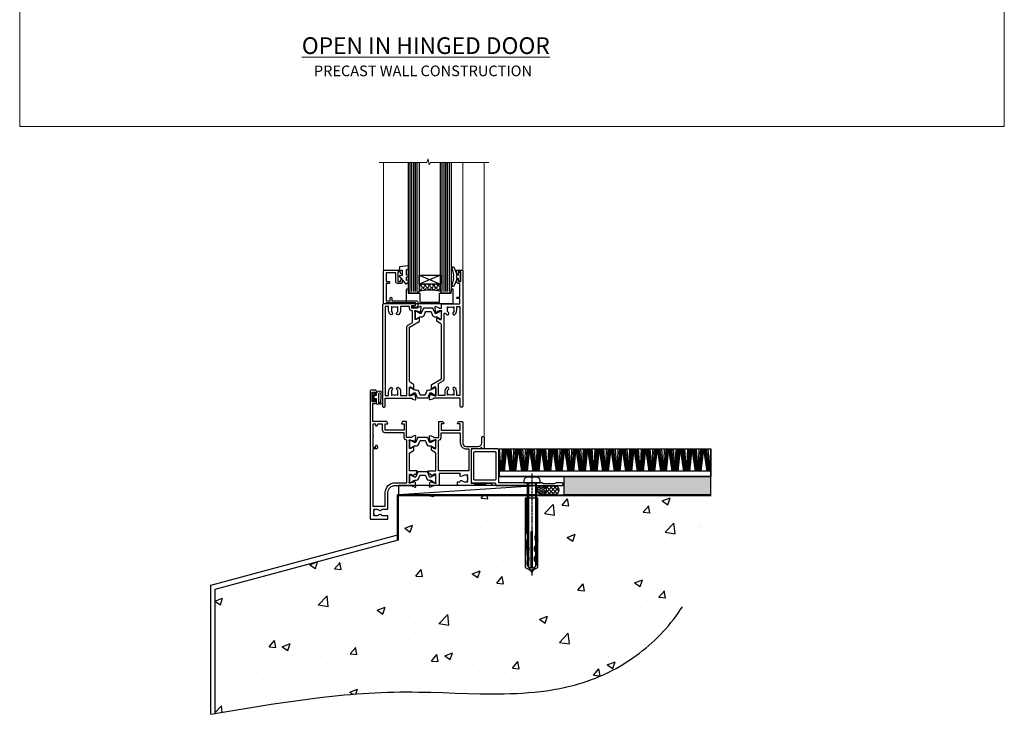
# Model space of a CAD drawing. Units: millimetres. Extents: x 0 to 13153, y -945 to 730.
# Drawn here: x 8400 to 8953, y -330 to 60 of the extents above; entities that cross this region are included whole.
import ezdxf

# ---------------------------------------------------------------- set-up
doc = ezdxf.new("R2010")
doc.units = ezdxf.units.MM
for name, pattern in [('CENTER', [2, 1.25, -0.25, 0.25, -0.25]), ('CENTERLINE', [2, 1.25, -0.25, 0.25, -0.25]), ('Dashed', [564.444447, 282.222223, -282.222223])]:
    doc.linetypes.add(name, pattern=pattern)
doc.layers.add('Aluminium Systems Ltd Joinery Detail', color=7, linetype='Continuous')
doc.layers.add('No Print', color=7, linetype='Continuous', plot=False)
doc.styles.add('ASL TXT 50', font='romans.shx', dxfattribs={"height": 100})

# ---------------------------------------------------------------- blocks, each defined once
blk = doc.blocks.new('Precast Wall Cladding Title')
at = {"layer": 'Aluminium Systems Ltd Joinery Detail', "lineweight": 5, "insert": (-259.17, 6.46), "char_height": 9.375, "width": 553.0825, "attachment_point": 1, "style": 'ASL TXT 50'}
blk.add_mtext('{\\fArial|b0|i0|c0|p34;\\H0.64x;\\W9.0138;          \\W1;PRECAST WALL CONSTRUCTION}', dxfattribs=at)
blk = doc.blocks.new('Page Layout')
at = {"layer": 'Aluminium Systems Ltd Joinery Detail', "color": 8, "lineweight": 5}
blk.add_lwpolyline([(0, 730.13), (0, 0), (553.08, 0), (553.08, 730.13)], close=True, dxfattribs=at)
blk = doc.blocks.new('Title TL40 Masonry Open In Door')
at = {"layer": 'Aluminium Systems Ltd Joinery Detail', "lineweight": 5, "insert": (0, 50.03), "char_height": 9.375, "width": 553.0825, "attachment_point": 1, "style": 'ASL TXT 50'}
blk.add_mtext('{\\fArial|b0|i0|c0|p34;\\W9.2186;\\L      \\W1;OPEN IN HINGED DOOR}', dxfattribs=at)
blk = doc.blocks.new('45mm Strapping Floor')
at = {"layer": 'Aluminium Systems Ltd Joinery Detail'}
h = blk.add_hatch(dxfattribs=at)
h.set_pattern_fill('AR-CONC', color=256, scale=0.25)
h.set_pattern_definition([(50, (-7461.36, 214.594), (45.54617, -3.98477), [4.7625, -52.3875]), (355, (-7461.36, 214.594), (-8.81086, 47.7642), [3.81, -41.91015]), (100.45144, (-7457.564, 214.26), (36.7353, 43.77944), [4.0475, -44.52256]), (46.1842, (-7461.36, 227.294), (67.76976, -10.5106), [7.14375, -78.58125]), (96.6356, (-7455.71, 226.42), (59.35103, 61.85653), [6.07126, -66.7839]), (351.1842, (-7461.36, 227.294), (59.35103, 61.8565), [5.715, -62.86493]), (21, (-7455.01, 224.12), (37.9036, -25.5663), [4.7625, -52.3875]), (326, (-7455.01, 224.12), (15.4505, 46.047), [3.81, -41.91]), (71.45144, (-7451.85, 221.99), (53.3541, 20.4807), [4.0475, -44.52248]), (37.5, (-7461.36, 214.594), (0.77215, 21.13876), [0, -41.402, 0, -42.545, 0, -42.06875]), (7.5, (-7461.36, 214.594), (16.704916, 25.045144), [0, -24.257, 0, -40.4495, 0, -16.03375]), (327.5, (-7475.52, 214.594), (33.89765, -1.432186), [0, -15.875, 0, -49.53, 0, -65.7225]), (317.5, (-7481.87, 214.594), (37.0323, 6.35662), [0, -20.6375, 0, -32.893, 0, -46.6725])])
edge = h.paths.add_edge_path()
edge.add_spline(control_points=[(-151.8, -112.64), (-116.37, -106.55), (-45.44, -94.6), (54.58, -109.78), (120.85, -51.87), (125.21, -9.2), (127.14, 9.76)], knot_values=[2.267613, 2.267613, 2.267613, 2.267613, 110.457271, 218.713228, 288.576299, 344.497426, 344.497426, 344.497426, 344.497426], degree=3, periodic=0)
edge.add_line((127.14, 9.76), (-48.8, 9.76))
edge.add_line((-48.8, 9.76), (-48.8, -15.24))
edge.add_line((-48.8, -15.24), (-151.8, -42.83))
edge.add_line((-151.8, -42.83), (-151.8, -112.64))
at = {"layer": 'Aluminium Systems Ltd Joinery Detail', "linetype": 'Dashed'}
for p, q in [((-154.03, -40.41, -1), (-49.68, -12.45, -1)), ((-154.03, -113.03, -1), (-154.03, -40.41, -1))]:
    blk.add_line(p, q, dxfattribs=at)
at = {"layer": 'Aluminium Systems Ltd Joinery Detail', "linetype": 'Dashed', "lineweight": 5, "ltscale": 0.01, "const_width": 0.25, "elevation": -0.75}
blk.add_lwpolyline([(127.12, 9.9), (-48.93, 9.9), (-48.93, -15.14), (-151.94, -42.73), (-151.94, -73.36)], dxfattribs=at)
at = {"layer": 'Aluminium Systems Ltd Joinery Detail', "linetype": 'Dashed', "elevation": -1}
for points in [[(72.2, 9.76), (-48.8, 9.76), (-48.8, -15.24), (-151.8, -42.83), (-151.8, -113.03)], [(127.14, 9.76), (127.14, 9.76), (-48.8, 9.76)]]:
    blk.add_lwpolyline(points, dxfattribs=at)
at = {"layer": 'Aluminium Systems Ltd Joinery Detail', "linetype": 'CENTER', "lineweight": 5, "ltscale": 3, "const_width": 0.5, "elevation": 1}
blk.add_lwpolyline([(127.12, 10.3), (-49.31, 10.3), (-49.31, -14.83)], dxfattribs=at)
at = {"layer": 'Aluminium Systems Ltd Joinery Detail', "linetype": 'Dashed'}
blk.add_spline([(-154.03, -113.03, -1), (-44.29, -100.45, -1), (63.64, -92.04, -1), (115.16, -44.86, -1), (127.14, 9.76, -1)], degree=3, dxfattribs=at)
blk = doc.blocks.new('Tech 953241')
at = {"color": 2}
blk.add_lwpolyline([(8.99, 3.85), (9.75, 1.95, 0.305731), (10.87, 1.2), (11.74, 1.2, -0.131652), (12.34, 1.04), (14.05, 0.05, 0.131652), (14.25, 0), (14.4, 0, 0.414214), (14.8, 0.4), (14.8, 3.8, 0.414214), (14.4, 4.2), (14.25, 4.2, 0.131652), (14.05, 4.15), (12.34, 3.16, -0.131652), (11.74, 3), (11.56, 3, -0.305731), (11.28, 3.19), (10.29, 5.65, 0.305731), (9.92, 5.9), (9.92, 5.9), (4.88, 5.9, 0.305731), (4.51, 5.65), (3.52, 3.19, -0.305731), (3.24, 3), (3.06, 3, -0.131652), (2.46, 3.16), (0.75, 4.15, 0.131652), (0.55, 4.2), (0.4, 4.2, 0.414214), (0, 3.8), (0, 0.4, 0.414214), (0.4, 0), (0.55, 0, 0.131652), (0.75, 0.05), (2.46, 1.04, -0.131652), (3.06, 1.2), (3.93, 1.2, 0.305731), (5.05, 1.95), (5.81, 3.85, -0.305731), (6.18, 4.1), (8.62, 4.1, -0.305731)], format="xyb", close=True, dxfattribs=at)
blk = doc.blocks.new('14CCB')
blk.add_blockref('Tech 953241', (0, 0))
blk = doc.blocks.new('V202-22379')
at = {"ltscale": 0.2, "flags": 128}
for points in [[(9.5, 0, 0.414214), (10, 0.5), (10, 1.5, 0.414214), (9.5, 2), (6.5, 2, 0.640824), (5.14, 2.52, -0.19526), (3.85, 2), (2, 2), (2, 2.3), (2.43, 2.66, -0.36397), (2.43, 5.04), (2, 5.4), (2, 5.7), (3.85, 5.7, -0.19526), (5.14, 5.18, 0.640824), (6.5, 5.7), (9.5, 5.7, 0.414214), (10, 6.2), (10, 15, -0.414214), (14, 19), (23.3, 19, -0.359641), (23.59, 18.76, 0.263851), (23.79, 18.53), (25.2, 18.02, 0.548619), (25.6, 18.33), (25.39, 20.69, 0.176327), (25.31, 20.88), (24.94, 21.24, 0.198912), (24.8, 21.3, 0.065543), (24.75, 21.29, 0.267949), (24.61, 21.15), (24.56, 20.98, -0.267949), (24.42, 20.84), (22.44, 20.31, -0.065543), (22.36, 20.3), (22.2, 20.3, -0.688501), (22, 20.82, 0.213422), (22.1, 21.05), (22.1, 25, -0.414214), (22.4, 25.3), (22.62, 25.3, -0.137852), (22.78, 25.26), (24.3, 24.33, 0.500738), (24.59, 24.45), (24.78, 25.15, -0.339454), (24.97, 25.3), (25.61, 25.3, 0.315299), (25.79, 25.43), (26.38, 27.03, 0.520567), (26.19, 27.3), (22.1, 27.3), (22.1, 36.94, -0.261434), (22.34, 37.37), (24.41, 38.63, 0.261434), (24.6, 38.97), (24.6, 40.5, 0.585498), (24.3, 40.67), (22.78, 39.74, -0.137852), (22.62, 39.7), (22.4, 39.7, -0.414214), (22.1, 40), (22.1, 43.95, 0.213422), (22, 44.18, -0.688501), (22.2, 44.7), (22.36, 44.7, -0.065543), (22.44, 44.69), (24.42, 44.16, -0.267949), (24.56, 44.02), (24.61, 43.85, 0.267949), (24.75, 43.71, 0.065543), (24.8, 43.7, 0.198912), (24.94, 43.76), (25.31, 44.12, 0.176327), (25.39, 44.31), (25.6, 46.67, 0.548619), (25.2, 46.98), (23.79, 46.47, 0.263852), (23.59, 46.24, -0.359642), (23.3, 46), (20.5, 46), (20.5, 54.5, 0.414214), (20, 55), (18.38, 55, 0.267949), (18.2, 54.9), (17.63, 53.9, 0.57735), (17.8, 53.6), (19.1, 53.6), (19.1, 50), (8.4, 50), (8.4, 53.6), (9.7, 53.6, 0.57735), (9.87, 53.9), (9.3, 54.9, 0.267949), (9.12, 55), (1.5, 55), (1.5, 65), (2.5, 65, 0.414214), (3.5, 66), (3.5, 66.8, 1), (2.6, 66.8), (2.6, 66), (1.1, 66), (1.1, 71.5), (2.6, 71.5), (2.6, 70.7, 1), (3.5, 70.7), (3.5, 72, 0.414214), (3, 72.5), (0.5, 72.5, 0.414214), (0, 72), (0, 0.5, 0.414214), (0.5, 0)], [(3.11, 41.17, -1), (3.99, 41.33), (4.13, 40.56, -0.466308), (3.24, 39.5), (1.5, 39.5), (1.5, 7.3), (8.5, 7.3), (8.5, 15, -0.414214), (14, 20.5), (20.6, 20.5), (20.6, 44.5), (20.5, 44.5, -0.414214), (19.1, 45.9), (19.1, 48.6), (8.4, 48.6, -0.414214), (7, 50), (7, 53.5), (4.14, 53.5), (3.99, 52.67, -1), (3.11, 52.83), (3.23, 53.5), (1.5, 53.5), (1.5, 47.4, -0.5), (1.5, 46.6), (1.5, 40.5), (3.23, 40.5)]]:
    blk.add_lwpolyline(points, format="xyb", close=True, dxfattribs=at)
blk = doc.blocks.new('V203-22380')
at = {"ltscale": 0.2, "flags": 128}
for points in [[(0.01, 9.03, -0.520567), (0.2, 9.3), (4.29, 9.3), (4.29, 18.94, 0.261434), (4.05, 19.37), (1.98, 20.63, -0.261434), (1.79, 20.97), (1.79, 22.5, -0.585498), (2.09, 22.67), (3.61, 21.74, 0.137852), (3.77, 21.7), (3.99, 21.7, 0.414214), (4.29, 22), (4.29, 25.95, -0.213422), (4.39, 26.18, 0.688501), (4.19, 26.7), (4.03, 26.7, 0.065543), (3.95, 26.69), (1.97, 26.16, 0.267949), (1.83, 26.02), (1.78, 25.85, -0.57735), (1.45, 25.76), (1.08, 26.12, -0.176327), (1, 26.31), (0.79, 28.67, -0.548619), (1.19, 28.98), (2.6, 28.47, -0.263852), (2.79, 28.24, 0.359642), (3.09, 28), (5.89, 28), (5.89, 36.5, -0.414214), (6.39, 37), (8.01, 37, -0.267949), (8.18, 36.9), (8.76, 35.9, -0.57735), (8.59, 35.6), (7.29, 35.6), (7.29, 32), (17.99, 32), (17.99, 35.6), (16.69, 35.6, -0.57735), (16.52, 35.9), (17.09, 36.9, -0.267949), (17.27, 37), (18.89, 37, -0.414214), (19.39, 36.5), (19.39, 24.9, 0.414214), (21.39, 22.9), (28.09, 22.9, 0.414214), (30.09, 24.9), (30.09, 28, -0.414214), (30.59, 28.5), (30.89, 28.5, -0.414214), (31.39, 28), (31.39, 22.1, -0.414214), (30.89, 21.6), (30.59, 21.6, -0.414214), (30.09, 22.1), (30.09, 22.25, -0.158527), (28.09, 21.6), (24.19, 21.6), (24.19, 2.2), (35.09, 2.2, -1), (35.09, 1), (32.69, 1), (32.29, 1.4), (26.09, 1.4), (25.69, 1), (16.59, 1, -0.414214), (16.39, 1.2), (16.39, 2.8, -0.414214), (16.59, 3), (17.79, 3, -0.640824), (19.15, 3.52, 0.19526), (20.44, 3), (22.29, 3), (22.29, 3.3), (21.86, 3.66, 0.36397), (21.86, 6.04), (22.29, 6.4), (22.29, 6.7), (20.44, 6.7, 0.19526), (19.15, 6.18, -0.97569), (18.01, 7.3, 0.655541), (17.79, 7.8), (6.09, 7.8), (6.09, 1.5, -0.414214), (5.59, 1), (3.09, 1, 0.359641), (2.79, 0.76, -0.263851), (2.6, 0.53), (1.19, 0.02, -0.548619), (0.79, 0.33), (1, 2.69, -0.176327), (1.08, 2.88), (1.45, 3.24, -0.57735), (1.78, 3.15), (1.83, 2.98, 0.267949), (1.97, 2.84), (3.95, 2.31, 0.065543), (4.03, 2.3), (4.19, 2.3, 0.688501), (4.39, 2.82, -0.213422), (4.29, 3.05), (4.29, 7, 0.414214), (3.99, 7.3), (3.77, 7.3, 0.137852), (3.61, 7.26), (2.09, 6.33, -0.500738), (1.8, 6.45), (1.61, 7.15, 0.339454), (1.41, 7.3), (0.78, 7.3, -0.315299), (0.59, 7.43)], [(22.89, 9.3), (5.79, 9.3), (5.79, 26.5), (5.89, 26.5, 0.414214), (7.29, 27.9), (7.29, 30.6), (17.99, 30.6), (17.99, 25, 0.414214), (21.39, 21.6), (22.89, 21.6)]]:
    blk.add_lwpolyline(points, format="xyb", close=True, dxfattribs=at)
blk = doc.blocks.new('V202-14CCB-V203')
for name, p in [('V202-22379', (0, 0)), ('V203-22380', (32.61, 18)), ('14CCB', (22.1, 40.1)), ('14CCB', (22.1, 20.7))]:
    blk.add_blockref(name, p)
blk = doc.blocks.new('V212-22389')
at = {"flags": 128}
for points in [[(0.9, 0, 0.414214), (1.4, 0.5), (1.4, 5), (16.3, 5, -0.359641), (16.59, 4.76, 0.263851), (16.79, 4.53), (18.2, 4.02, 0.087489), (18.3, 4, 0.414214), (18.6, 4.3, 0.02182), (18.6, 4.33), (18.39, 6.69, 0.176327), (18.31, 6.88), (17.94, 7.24, 0.198912), (17.8, 7.3, 0.065543), (17.75, 7.29, 0.267949), (17.61, 7.15), (17.56, 6.98, -0.267949), (17.42, 6.84), (15.44, 6.31, -0.065543), (15.36, 6.3), (15.2, 6.3, -0.688501), (15, 6.82, 0.213422), (15.1, 7.05), (15.1, 11, -0.414214), (15.4, 11.3), (15.62, 11.3, -0.137852), (15.78, 11.26), (17.3, 10.33, 0.585498), (17.6, 10.5), (17.6, 12.33, 0.261434), (17.41, 12.67), (15.58, 13.79, -0.261434), (15.1, 14.64), (15.1, 44.83), (20.51, 48.13, 0.261434), (20.7, 48.47), (20.7, 50, 0.585498), (20.4, 50.17), (18.88, 49.24, -0.137852), (18.72, 49.2), (18.5, 49.2, -0.414214), (18.2, 49.5), (18.2, 53.45, 0.213422), (18.1, 53.68, -0.688501), (18.3, 54.2), (18.46, 54.2, -0.065543), (18.54, 54.19), (20.52, 53.66, -0.267949), (20.66, 53.52), (20.71, 53.35, 0.267949), (20.85, 53.21, 0.065543), (20.9, 53.2, 0.198912), (21.04, 53.26), (21.41, 53.62, 0.176327), (21.49, 53.81), (21.7, 56.17, 0.02182), (21.7, 56.2, 0.414214), (21.4, 56.5, 0.087489), (21.3, 56.48), (19.89, 55.97, 0.263851), (19.69, 55.74, -0.359641), (19.4, 55.5), (16.5, 55.5), (16.5, 57), (18, 57, 1.000028), (18, 58), (0.5, 58, 0.414214), (0, 57.5), (0, 0.5, 0.414214), (0.5, 0)], [(16.7, 54.1), (16.5, 54.1, -0.414214), (15.1, 55.5), (15.1, 56.5), (10.1, 56.5), (10.1, 54.45, -0.197279), (9.13, 52.1, -1), (8.07, 53.15, 0.197279), (8.6, 54.45), (8.6, 56.3), (8.3, 56.3), (7.94, 55.87, 0.36397), (5.56, 55.87), (5.2, 56.3), (4.9, 56.3), (4.9, 54.45, 0.197279), (5.43, 53.15, -1), (4.37, 52.1, -0.197279), (3.4, 54.45), (3.4, 56.5), (1.5, 56.5), (1.5, 6.5), (3.4, 6.5), (3.4, 8.55, -0.197279), (4.37, 10.9, -1), (5.43, 9.85, 0.197279), (4.9, 8.55), (4.9, 6.7), (5.2, 6.7), (5.56, 7.13, 0.36397), (7.94, 7.13), (8.3, 6.7), (8.6, 6.7), (8.6, 8.55, 0.197279), (8.07, 9.85, -1), (9.13, 10.9, -0.197279), (10.1, 8.55), (10.1, 6.5), (13.6, 6.5), (13.6, 45.11, -0.261434), (14.08, 45.96), (16.7, 47.56)]]:
    blk.add_lwpolyline(points, format="xyb", close=True, dxfattribs=at)
blk = doc.blocks.new('V213-22390')
at = {"flags": 128}
for points in [[(4.1, 48.47), (4.1, 50, -0.585498), (4.4, 50.17), (5.92, 49.24, 0.137852), (6.08, 49.2), (6.3, 49.2, 0.414214), (6.6, 49.5), (6.6, 53.45, -0.213422), (6.7, 53.68, 0.688501), (6.5, 54.2), (6.34, 54.2, 0.065543), (6.26, 54.19), (4.28, 53.66, 0.267949), (4.14, 53.52), (4.09, 53.35, -0.267949), (3.95, 53.21, -0.065543), (3.9, 53.2, -0.198912), (3.76, 53.26), (3.39, 53.62, -0.176327), (3.31, 53.81), (3.1, 56.17, -0.02182), (3.1, 56.2, -0.414214), (3.4, 56.5, -0.087489), (3.5, 56.48), (4.91, 55.97, -0.263851), (5.11, 55.74, 0.359641), (5.4, 55.5), (6.6, 55.5), (6.6, 57.5, -0.414214), (7.1, 58), (17, 58), (17, 61), (15.5, 61, -1), (15.5, 61.8), (17, 61.8), (17, 69.5), (16.1, 69.5, -0.414214), (15.1, 70.5), (15.1, 71.3, -1), (16, 71.3), (16, 70.5), (17.5, 70.5), (17.5, 76), (16, 76), (16, 75.2, -1), (15.1, 75.2), (15.1, 76.5, -0.414214), (15.6, 77), (18.1, 77, -0.414214), (18.6, 76.5), (18.6, 0.5, -0.414214), (18.1, 0), (17.7, 0, -0.414214), (17.2, 0.5), (17.2, 5), (2.3, 5, 0.359641), (2.01, 4.76, -0.26385), (1.81, 4.53), (0.4, 4.02, -0.548619), (0, 4.33), (0.21, 6.69, -0.176327), (0.29, 6.88), (0.66, 7.24, -0.57735), (0.99, 7.15), (1.04, 6.98, 0.267949), (1.18, 6.84), (3.16, 6.31, 0.065543), (3.24, 6.3), (3.4, 6.3, 0.688501), (3.6, 6.82, -0.213422), (3.5, 7.05), (3.5, 11, 0.414214), (3.2, 11.3), (2.98, 11.3, 0.137852), (2.82, 11.26), (1.3, 10.33, -0.585498), (1, 10.5), (1, 12.33, -0.261434), (1.19, 12.67), (6.6, 15.97), (6.6, 46.16, 0.261434), (6.12, 47.01), (4.29, 48.13, -0.261434)], [(10.53, 53.15, -0.197279), (10, 54.45), (10, 56.3), (10.3, 56.3), (10.66, 55.87, -0.36397), (13.04, 55.87), (13.4, 56.3), (13.7, 56.3), (13.7, 54.45, -0.197279), (13.17, 53.15, 1), (14.23, 52.1, 0.197279), (15.2, 54.45), (15.2, 56.5), (17, 56.5), (17, 6.5), (15.2, 6.5), (15.2, 8.55, 0.197279), (14.23, 10.9, 1), (13.17, 9.85, -0.197279), (13.7, 8.55), (13.7, 6.7), (13.4, 6.7), (13.04, 7.13, -0.36397), (10.66, 7.13), (10.3, 6.7), (10, 6.7), (10, 8.55, -0.197279), (10.53, 9.85, 1), (9.47, 10.9, 0.197279), (8.5, 8.55), (8.5, 6.5), (5, 6.5), (5, 13.24), (7.62, 14.84, 0.261434), (8.1, 15.69), (8.1, 52.39, -0.750696), (9.02, 52.65, 0.053376), (9.47, 52.1, 1)]]:
    blk.add_lwpolyline(points, format="xyb", close=True, dxfattribs=at)
blk = doc.blocks.new('V212-14CCB-V213')
for name, p in [('V213-22390', (26.4, 0)), ('V212-22389', (0, 0)), ('14CCB', (18.2, 49.6))]:
    blk.add_blockref(name, p)
at = {"xscale": -1, "rotation": 180}
blk.add_blockref('14CCB', (15.1, 10.9), dxfattribs=at)
blk = doc.blocks.new('MG001B')
blk.add_lwpolyline([(-12.1, 2.05), (-12.1, 0), (-5.5, 0), (-5.5, -5.1), (5.5, -5.1), (5.5, 0), (12.1, 0), (12.1, 2.05, -1), (13, 2.05), (13, -6), (-13, -6), (-13, 2.05, -1)], format="xyb", close=True)
blk = doc.blocks.new('DY611-comp')
at = {"color": 0}
for p, q in [((2.25, 5.73), (2.25, 0.6)), ((3.45, 5.24), (3.45, 5.73)), ((4.7, 6.73), (5.7, 6.73)), ((4.7, 6.73), (4.7, 5.24)), ((5.7, 6.73), (5.7, 5.36)), ((1.22, 0.14), (1.57, 0.17)), ((1.53, 0.96), (1.23, 0.95)), ((4.7, 5.24), (3.45, 5.24)), ((3.45, 0.6), (3.45, 3.22)), ((3.45, 3.22), (4.7, 3.22)), ((4.7, 3.22), (4.7, 5.24)), ((4.7, 1.73), (4.7, 3.22)), ((5.7, 1.73), (4.7, 1.73)), ((5.7, 5.36), (5.4, 4.23)), ((5.4, 4.23), (5.7, 3.11)), ((5.7, 3.11), (5.7, 1.73))]:
    blk.add_line(p, q, dxfattribs=at)
for centre, radius, start, end in [((25.63, 4.66), 25.7, 177.035, 188.5389), ((1.7, 5.81), 1.75, 357.5286, 174.1572), ((1.55, 5.73), 0.7, 0, 162.7552), ((82.76, 9.07), 81.93, 182.1869, 185.6891), ((1.16, 1.14), 1, 197.4943, 273.4646), ((1.55, 0.57), 0.4, 273.4646, 93.4646), ((2.85, 0.6), 0.6, 180, 0)]:
    blk.add_arc(centre, radius, start, end, dxfattribs=at)
blk = doc.blocks.new('V182-22337')
at = {"flags": 128}
blk.add_lwpolyline([(0.5, 21), (10, 21, -0.414214), (10.5, 20.5), (10.5, 19.2, -1), (9.6, 19.2), (9.6, 20), (8.1, 20), (8.1, 14.5), (9.6, 14.5), (9.6, 15.3, -1), (10.5, 15.3), (10.5, 14, -0.414214), (10, 13.5), (7.9, 13.5, -0.414214), (6.9, 14.5), (6.9, 19.5), (1.5, 19.5), (1.5, 14.5), (3, 14.5, -1), (3, 13.5), (1.5, 13.5), (1.5, 3.7), (3.8, 3.7), (3.8, 5.3, -1), (4.6, 5.3), (4.6, 3.7), (18.45, 3.7, -0.414214), (19.2, 2.95), (19.2, 0.75, -0.414214), (18.45, 0), (16.7, 0, -0.668179), (16.56, 0.34), (17.22, 1), (18, 1), (18, 2.5), (1.5, 2.5), (1, 2), (0.2, 2, -0.414214), (0, 2.2), (0, 20.5, -0.41305)], format="xyb", close=True, dxfattribs=at)
blk = doc.blocks.new('DY435')
blk.add_lwpolyline([(4.25, 4.89), (4.25, 7.83), (5.25, 8.46), (5.25, 9.96), (0.33, 9.53, 0.36397), (0.15, 9.34), (0, 7.68), (1.75, 7.68), (1.75, 4.68), (0, 4.52), (0, 4.22), (3.54, 0), (3.95, 0), (5.25, 1.1), (5.25, 1.9), (4.25, 1.81), (4.25, 3.69), (5.25, 4.18), (5.25, 4.98)], format="xyb", close=True)
blk = doc.blocks.new('DY221-Comp')
blk.add_lwpolyline([(-1.82, -0.88), (-2.1, -0.96, 0.339454), (-2.25, -1.15), (-2.25, -1.8, -0.105249), (-2.27, -1.88), (-3.79, -5.3, -0.913392), (-4.74, -4.98), (-3.77, -1.02, 0.125736), (-3.77, -0.92), (-4, -0.05, -0.131652), (-4, 0.05), (-3.77, 0.92, 0.125736), (-3.77, 1.02), (-4.74, 4.98, -0.913392), (-3.79, 5.3), (-2.27, 1.88, -0.105249), (-2.25, 1.8), (-2.25, 1.15, 0.339454), (-2.1, 0.96), (-1.82, 0.88)], format="xyb")
blk.add_lwpolyline([(0, 1.12), (-0.3, 0), (0, -1.13), (0, -2.5), (-1, -2.5), (-1, -1.12, -0.447214), (-2.25, 0, -0.447214), (-1, 1.12), (-1, 2.5), (0, 2.5)], format="xyb", close=True)
blk = doc.blocks.new('TL40 Hinged Door Open In Sill')
at = {"layer": 'Aluminium Systems Ltd Joinery Detail'}
h = blk.add_hatch(dxfattribs=at)
h.set_pattern_fill('ANGLE', color=256, scale=0.25, angle=45)
h.set_pattern_definition([(45, (-107.2151, 108.0266), (-1.23479, 1.23479), [1.27, -0.47625]), (135, (-107.2151, 108.0266), (-1.23479, -1.23479), [1.27, -0.47625])])
h.paths.add_polyline_path([(-84.77, 113.03), (-84.77, 109.03, 0.12986), (-96.77, 109.03), (-96.77, 113.03)])
at = {"layer": 'Aluminium Systems Ltd Joinery Detail', "lineweight": 5}
for p, q in [((-116.77, 181.47, 1), (-116.77, 121.03, 1)), ((-72.27, 181.47, 1), (-72.27, 121.15, 1)), ((-72.27, 181.47, 1), (-72.27, 121.15, 1)), ((-60.27, 181.47, 1), (-60.27, 27.62, 1))]:
    blk.add_line(p, q, dxfattribs=at)
at = {"layer": 'Aluminium Systems Ltd Joinery Detail'}
for p, q in [((-101.77, 109.03, 1), (-101.77, 181.47, 1)), ((-100.77, 109.03, 1), (-100.77, 181.47, 1)), ((-99.77, 109.03, 1), (-99.77, 181.47, 1)), ((-98.77, 109.03, 1), (-98.77, 181.47, 1)), ((-97.77, 109.03, 1), (-97.77, 181.47, 1)), ((-83.77, 109.03, 1), (-83.77, 181.47, 1)), ((-82.77, 109.03, 1), (-82.77, 181.47, 1)), ((-81.77, 109.03, 1), (-81.77, 181.47, 1)), ((-80.77, 109.03, 1), (-80.77, 181.47, 1)), ((-79.77, 109.03, 1), (-79.77, 181.47, 1)), ((-84.77, 118.15, 1), (-96.77, 113.03, 1)), ((-96.77, 118.15, 1), (-84.77, 113.03, 1))]:
    blk.add_line(p, q, dxfattribs=at)
at = {"layer": 'Aluminium Systems Ltd Joinery Detail', "lineweight": 5, "elevation": 1}
blk.add_lwpolyline([(-119.13, 181.47), (-92.36, 181.47), (-91.6, 183.54), (-91.19, 180.05), (-90.3, 181.47), (-57.66, 181.47)], dxfattribs=at)
at = {"layer": 'Aluminium Systems Ltd Joinery Detail', "elevation": 1}
for points in [[(-96.77, 181.47), (-96.77, 109.03), (-97.77, 108.03), (-97.77, 108.03), (-101.77, 108.03), (-102.77, 109.03), (-102.77, 181.47)], [(-78.77, 181.47), (-78.77, 109.03), (-79.77, 108.03), (-79.77, 108.03), (-83.77, 108.03), (-84.77, 109.03), (-84.77, 181.47)]]:
    blk.add_lwpolyline(points, dxfattribs=at)
blk.add_lwpolyline([(-84.77, 113.03), (-96.77, 113.03), (-96.77, 118.15), (-84.77, 118.15)], close=True, dxfattribs=at)
at = {"layer": 'Aluminium Systems Ltd Joinery Detail'}
blk.add_arc((-90.77, 86.31, 1), 23.49, 75.202, 104.798, dxfattribs=at)
for name, p in [('DY435', (-108.02, 113.35, 1)), ('DY221-Comp', (-73.51, 117.28, 1)), ('V212-14CCB-V213', (-117.27, 44.03, 1)), ('V182-22337', (-116.77, 100.03, 1)), ('MG001B', (-90.77, 108.03, 1)), ('V202-14CCB-V203', (-124.27, -19, 1))]:
    blk.add_blockref(name, p, dxfattribs=at)
at = {"layer": 'Aluminium Systems Ltd Joinery Detail', "xscale": -1}
blk.add_blockref('DY611-comp', (-117.32, 45.54, 1), dxfattribs=at)
blk = doc.blocks.new('F152-20481')
for points in [[(15.9, 1.4, -0.414214), (15.4, 1.9), (15.4, 20, 0.414214), (14.9, 20.5), (0.5, 20.5, 0.414214), (0, 20), (0, 2, 0.414214), (0.5, 1.5), (13.1, 1.5, -0.414214), (13.6, 1), (13.6, 0.5, 0.414214), (14.1, 0), (51.1, 0, 0.414214), (51.6, 0.5), (51.6, 0.9, 0.414214), (51.1, 1.4), (47.6, 1.4), (46.6, 1), (40.6, 1), (39.6, 1.4)], [(13.3, 19, -0.414214), (13.8, 18.5), (13.8, 3.5, -0.414214), (13.3, 3), (2, 3, -0.414214), (1.5, 3.5), (1.5, 18.5, -0.414214), (2, 19)]]:
    blk.add_lwpolyline(points, format="xyb", close=True)
blk = doc.blocks.new('8x65 rawplug')
for p, q in [((-1.91, 0), (-1.91, -46.79)), ((1.91, 0), (1.91, -46.79))]:
    blk.add_line(p, q)
at = {"linetype": 'CENTERLINE'}
blk.add_line((0, 5.3), (0, -52.1), dxfattribs=at)
blk.add_lwpolyline([(4.55, 0), (4.55, 1.42, 0.269448), (3.79, 2.72, 0.057509), (2.62, 3.22, 0.072181), (2.06, 3.3), (-2.06, 3.3, 0.072181), (-2.62, 3.22, 0.057509), (-3.79, 2.72, 0.269448), (-4.55, 1.42), (-4.55, 0)], format="xyb", close=True)
blk.add_lwpolyline([(2.41, 0), (2.41, -45.92), (0, -50.1), (-2.41, -45.92), (-2.41, 0)])
at = {"color": 4, "linetype": 'Dashed', "elevation": 1}
blk.add_lwpolyline([(-3.74, -8.48), (-3.74, -47.5), (-0.17, -49.43), (3.4, -47.5), (3.4, -8.48)], close=True, dxfattribs=at)
for points in [[(-3.24, -8.48), (-3.24, -28.11), (-2.34, -29.32, -0.162386), (-2.24, -29.62), (-2.24, -32.22, -0.414214), (-2.74, -32.72), (-2.81, -32.72), (-2.81, -34.69, 0.236093), (-2.61, -35.09), (-1.96, -35.58, -0.236093), (-1.76, -35.98), (-1.76, -37.9, -0.618001), (-2.56, -38.3), (-2.81, -38.11), (-2.81, -40.33, 0.236093), (-2.61, -40.73), (-1.96, -41.22, -0.236093), (-1.76, -41.62), (-1.76, -43.54, -0.618001), (-2.56, -43.94), (-2.81, -43.75), (-2.81, -45.57, 0.472976), (-0.42, -47.53), (-0.42, -27.34), (0.08, -27.34), (0.08, -47.53, 0.472976), (2.47, -45.57), (2.47, -43.75), (2.21, -43.94, -0.618001), (1.41, -43.54), (1.41, -41.62, -0.236093), (1.61, -41.22), (2.27, -40.73, 0.236093), (2.47, -40.33), (2.47, -38.11), (2.21, -38.3, -0.618001), (1.41, -37.9), (1.41, -35.98, -0.236093), (1.61, -35.58), (2.27, -35.09, 0.236093), (2.47, -34.69), (2.47, -32.72), (2.39, -32.72, -0.414214), (1.89, -32.22), (1.89, -29.62, -0.162386), (1.99, -29.32), (2.9, -28.11), (2.9, -8.48)], [(-2.27, -38.4), (-2.67, -35.56), (-3.21, -32.25, 1), (-3.7, -32.33), (-3.17, -35.63), (-2.81, -38.11)], [(1.92, -38.4), (2.33, -35.56), (2.86, -32.25, -1), (3.36, -32.33), (2.82, -35.63), (2.47, -38.11)]]:
    blk.add_lwpolyline(points, format="xyb", dxfattribs=at)
blk = doc.blocks.new('F152 Sill Fixing')
at = {"layer": 'Aluminium Systems Ltd Joinery Detail', "color": 6}
for name, p in [('F152-20481', (0, -1.2)), ('8x65 rawplug', (34.08, 0.2))]:
    blk.add_blockref(name, p, dxfattribs=at)
blk = doc.blocks.new('TL40 F152 Sill Fixing Masonry')
at = {"layer": 'Aluminium Systems Ltd Joinery Detail'}
h = blk.add_hatch(dxfattribs=at)
h.set_pattern_fill('GRAVEL', color=256, scale=0.2)
h.set_pattern_definition([(228.0127875, (-4423.4696, -212.26448), (-40.640000003, -45.719999997), [0.683443, -67.660967]), (184.969741, (-4423.9268, -212.77248), (60.959999976, 5.080000289), [1.1728094, -116.108098]), (132.510447, (-4425.0952, -212.87408), (50.800000021, -55.87999998), [0.826963, -81.8694456]), (267.273689, (-4427.0764, -214.14408), (5.08000001, 101.6), [1.068009, -105.732875]), (292.833654, (-4427.1272, -215.21088), (-25.400000002, 60.959999999), [1.0472674, -103.6796155]), (357.273689, (-4426.7208, -216.17608), (-101.6, 5.08000001), [1.068009, -105.732875]), (37.6942405, (-4425.654, -216.22688), (-66.039999997, -50.800000004), [1.4123873, -139.8262306]), (72.2553284, (-4424.5364, -215.36328), (35.5600000096, 111.759999997), [1.333439, -132.010513]), (121.4295656, (-4424.13, -214.09328), (-40.640000006, 66.039999996), [1.071626, -106.0910914]), (175.236358, (-4424.6888, -213.1789), (55.88, -5.08000001), [1.2234266, -59.947874]), (222.397438, (-4425.908, -213.07728), (-60.959999998, -55.880000002), [1.582156, -156.633545]), (138.814075, (-4422.0472, -214.1949), (-35.56, 30.48), [0.540009, -53.4611316]), (171.4692344, (-4422.4536, -213.83928), (66.040000002, -10.159999988), [1.027364, -101.709278]), (225, (-4423.4696, -213.687), (-7e-16, -5.08), [0.7184187, -6.465786]), (203.19859, (-4423.8252, -213.0773), (25.4, 10.16), [0.3868826, -38.301245]), (291.80141, (-4424.1808, -213.2297), (-5.08, 15.24), [0.547131, -26.809506]), (30.963757, (-4423.9776, -213.7377), (15.24, 10.16), [0.8886393, -28.7325963]), (161.56505, (-4423.2156, -213.2805), (10.16, -5.08), [0.642574, -15.421796]), (16.38954, (-4427.1272, -213.22968), (50.8, 15.24), [0.900176, -89.1176533]), (70.346176, (-4426.2636, -212.97568), (-20.320000002, -55.88), [0.755198, -74.7644314]), (293.19859, (-4423.2156, -212.2645), (-10.16, 25.4), [0.77376, -37.914367]), (343.61046, (-4422.9108, -212.97568), (-50.800000001, 15.239999996), [0.900176, -89.1176533]), (339.443955, (-4427.1272, -216.3793), (-25.4, 10.16), [0.8680704, -42.5354686]), (294.775141, (-4426.3144, -216.68408), (-25.40000003, 55.879999986), [0.727344, -72.007187]), (66.80141, (-4423.1648, -217.3445), (10.16, 25.4), [0.77376, -37.914367]), (17.354025, (-4422.86, -216.63328), (-66.039999999, -20.320000004), [0.8515655, -84.304752]), (69.443955, (-4425.654, -217.3445), (-10.16, -25.4), [0.434035, -42.969504]), (101.309932, (-4423.4696, -217.3445), (-5.08, 20.32), [0.259029, -25.64399]), (165.963757, (-4423.5204, -217.0905), (15.24, -5.08), [1.0472674, -19.898109]), (186.009006, (-4424.5364, -216.83648), (50.8, 5.080000003), [0.970534, -96.08273]), (303.690068, (-4423.9776, -214.1949), (-5.08, 10.16), [0.732648, -17.583553]), (353.1572266, (-4423.5712, -214.80448), (86.3600000005, -10.1599999955), [1.2791135, -126.632018]), (60.945396, (-4422.3012, -214.9569), (-20.32, -35.56), [0.5230165, -51.7787846]), (90, (-4422.047, -214.4997), (-5.08, 5.08), [0.3048, -4.7752]), (120.256437, (-4424.638, -216.68408), (20.319999998, -35.56), [0.705734, -69.8678815]), (48.0127875, (-4424.9936, -216.07448), (40.640000003, 45.719999997), [1.366886, -66.9775244]), (0, (-4424.079, -215.0585), (5.08, 5.08), [1.3208, -3.7592]), (325.3048465, (-4422.7584, -215.05848), (50.80000002, -35.559999973), [0.803219, -79.5186334]), (254.054604, (-4422.098, -215.5157), (-5.08, -20.32), [0.739658, -36.2433]), (207.6459754, (-4422.3012, -216.22688), (-96.520000004, -50.799999993), [1.20429, -119.224929]), (175.4260787, (-4423.368, -216.78568), (-66.04, 5.08), [1.274059, -126.131693])])
h.paths.add_polyline_path([(25.67, 3.8), (25.67, -6.2), (108.16, -6.2), (108.16, 3.8)])
h = blk.add_hatch(dxfattribs=at)
h.set_pattern_fill('HONEY', color=256, scale=0.25)
h.set_pattern_definition([(0, (-3176.8388, -2878.0381), (1.190625, 0.68740766), [0.79375, -1.5875]), (120, (-3176.8388, -2878.0381), (-1.190625, 0.68740767), [0.79375, -1.5875]), (60, (-3176.8388, -2878.0381), (3e-09, 1.37481533), [-1.5875, 0.79375])])
h.paths.add_polyline_path([(15.72, -3.7, 1), (10.72, -3.7, 1)])
h = blk.add_hatch(dxfattribs=at)
h.set_pattern_fill('ANSI37', color=0, scale=0.5)
h.set_pattern_definition([(45, (-3200.329, -11430.4285), (-1.12253202, 1.12253202), []), (135, (-3200.329, -11430.4285), (-1.12253202, -1.12253202), [])])
h.paths.add_polyline_path([(20.41, -6.2, 1), (20.41, -1.2), (13.36, -1.2, -1), (13.36, -6.2)])
for p, q in [((-9.49, 6.82, -3), (-10.45, 19.34, -3)), ((-9.34, 6.82, -3), (-8.88, 19.34, -3)), ((-8.8, 6.82, -3), (-8.04, 19.34, -3)), ((-8.36, 6.82, -3), (-7.34, 19.34, -3)), ((-8.08, 6.82, -3), (-6.89, 19.34, -3)), ((-7.76, 6.82, -3), (-6.4, 19.34, -3)), ((-4.53, 6.82, -3), (-6.4, 19.34, -3)), ((-4.22, 6.82, -3), (-5.91, 19.34, -3)), ((-3.94, 6.82, -3), (-5.46, 19.34, -3)), ((-3.51, 6.82, -3), (-4.77, 19.34, -3)), ((-2.99, 6.82, -3), (-3.94, 19.34, -3)), ((-2.83, 6.82, -3), (-2.38, 19.34, -3)), ((-2.3, 6.82, -3), (-1.53, 19.34, -3)), ((-1.86, 6.82, -3), (-0.84, 19.34, -3)), ((-1.57, 6.82, -3), (-0.39, 19.34, -3)), ((-1.26, 6.82, -3), (0.11, 19.34, -3)), ((1.98, 6.82, -3), (0.11, 19.34, -3)), ((2.28, 6.82, -3), (0.6, 19.34, -3)), ((2.56, 6.82, -3), (1.04, 19.34, -3)), ((3, 6.82, -3), (1.73, 19.34, -3)), ((3.52, 6.82, -3), (2.57, 19.34, -3)), ((3.67, 6.82, -3), (4.13, 19.34, -3)), ((4.21, 6.82, -3), (4.97, 19.34, -3)), ((4.65, 6.82, -3), (5.67, 19.34, -3)), ((4.93, 6.82, -3), (6.12, 19.34, -3)), ((5.25, 6.82, -3), (6.61, 19.34, -3)), ((8.48, 6.82, -3), (6.61, 19.34, -3)), ((8.79, 6.82, -3), (7.11, 19.34, -3)), ((9.07, 6.82, -3), (7.55, 19.34, -3)), ((9.5, 6.82, -3), (8.24, 19.34, -3)), ((10.03, 6.82, -3), (9.07, 19.34, -3)), ((10.18, 6.82, -3), (10.63, 19.34, -3)), ((10.71, 6.82, -3), (11.48, 19.34, -3)), ((11.15, 6.82, -3), (12.17, 19.34, -3)), ((11.44, 6.82, -3), (12.62, 19.34, -3)), ((11.75, 6.82, -3), (13.12, 19.34, -3)), ((14.99, 6.82, -3), (13.12, 19.34, -3)), ((15.3, 6.82, -3), (13.61, 19.34, -3)), ((15.57, 6.82, -3), (14.05, 19.34, -3)), ((16.01, 6.82, -3), (14.74, 19.34, -3)), ((16.53, 6.82, -3), (15.58, 19.34, -3)), ((16.68, 6.82, -3), (17.14, 19.34, -3)), ((17.22, 6.82, -3), (17.98, 19.34, -3)), ((17.66, 6.82, -3), (18.68, 19.34, -3)), ((17.94, 6.82, -3), (19.13, 19.34, -3)), ((18.26, 6.82, -3), (19.63, 19.34, -3)), ((21.49, 6.82, -3), (19.63, 19.34, -3)), ((21.8, 6.82, -3), (20.12, 19.34, -3)), ((22.08, 6.82, -3), (20.56, 19.34, -3)), ((22.51, 6.82, -3), (21.25, 19.34, -3)), ((23.04, 6.82, -3), (22.08, 19.34, -3)), ((23.19, 6.82, -3), (23.64, 19.34, -3)), ((23.72, 6.82, -3), (24.49, 19.34, -3)), ((24.16, 6.82, -3), (25.19, 19.34, -3)), ((24.45, 6.82, -3), (25.63, 19.34, -3)), ((24.76, 6.82, -3), (26.13, 19.34, -3)), ((28, 6.82, -3), (26.13, 19.34, -3)), ((28.31, 6.82, -3), (26.62, 19.34, -3)), ((28.59, 6.82, -3), (27.06, 19.34, -3)), ((29.02, 6.82, -3), (27.75, 19.34, -3)), ((29.54, 6.82, -3), (28.59, 19.34, -3)), ((29.69, 6.82, -3), (30.15, 19.34, -3)), ((30.23, 6.82, -3), (30.99, 19.34, -3)), ((30.67, 6.82, -3), (31.69, 19.34, -3)), ((30.95, 6.82, -3), (32.14, 19.34, -3)), ((31.27, 6.82, -3), (32.64, 19.34, -3)), ((34.5, 6.82, -3), (32.64, 19.34, -3)), ((34.81, 6.82, -3), (33.13, 19.34, -3)), ((35.09, 6.82, -3), (33.57, 19.34, -3)), ((35.52, 6.82, -3), (34.26, 19.34, -3)), ((36.05, 6.82, -3), (35.09, 19.34, -3)), ((36.2, 6.82, -3), (36.66, 19.34, -3)), ((36.73, 6.82, -3), (37.5, 19.34, -3)), ((37.18, 6.82, -3), (38.2, 19.34, -3)), ((37.46, 6.82, -3), (38.64, 19.34, -3)), ((37.77, 6.82, -3), (39.14, 19.34, -3)), ((41.01, 6.82, -3), (39.14, 19.34, -3)), ((41.32, 6.82, -3), (39.63, 19.34, -3)), ((41.6, 6.82, -3), (40.08, 19.34, -3)), ((42.03, 6.82, -3), (40.76, 19.34, -3)), ((42.55, 6.82, -3), (41.6, 19.34, -3)), ((42.71, 6.82, -3), (43.16, 19.34, -3)), ((43.24, 6.82, -3), (44.01, 19.34, -3)), ((43.68, 6.82, -3), (44.7, 19.34, -3)), ((43.97, 6.82, -3), (45.15, 19.34, -3)), ((44.28, 6.82, -3), (45.65, 19.34, -3)), ((47.52, 6.82, -3), (45.65, 19.34, -3)), ((47.82, 6.82, -3), (46.14, 19.34, -3)), ((48.1, 6.82, -3), (46.58, 19.34, -3)), ((48.54, 6.82, -3), (47.27, 19.34, -3)), ((49.06, 6.82, -3), (48.1, 19.34, -3)), ((49.21, 6.82, -3), (49.67, 19.34, -3)), ((49.75, 6.82, -3), (50.51, 19.34, -3)), ((50.19, 6.82, -3), (51.21, 19.34, -3)), ((50.47, 6.82, -3), (51.66, 19.34, -3)), ((50.79, 6.82, -3), (52.15, 19.34, -3)), ((54.02, 6.82, -3), (52.15, 19.34, -3)), ((54.33, 6.82, -3), (52.64, 19.34, -3)), ((54.61, 6.82, -3), (53.09, 19.34, -3)), ((55.04, 6.82, -3), (53.78, 19.34, -3)), ((55.57, 6.82, -3), (54.61, 19.34, -3)), ((55.72, 6.82, -3), (56.17, 19.34, -3)), ((56.25, 6.82, -3), (57.02, 19.34, -3)), ((56.69, 6.82, -3), (57.71, 19.34, -3)), ((56.98, 6.82, -3), (58.16, 19.34, -3)), ((57.29, 6.82, -3), (58.66, 19.34, -3)), ((60.53, 6.82, -3), (58.66, 19.34, -3)), ((60.84, 6.82, -3), (59.15, 19.34, -3)), ((61.11, 6.82, -3), (59.59, 19.34, -3)), ((61.55, 6.82, -3), (60.28, 19.34, -3)), ((62.07, 6.82, -3), (61.12, 19.34, -3)), ((62.22, 6.82, -3), (62.68, 19.34, -3)), ((62.76, 6.82, -3), (63.52, 19.34, -3)), ((63.2, 6.82, -3), (64.22, 19.34, -3)), ((63.48, 6.82, -3), (64.67, 19.34, -3)), ((63.8, 6.82, -3), (65.16, 19.34, -3)), ((67.03, 6.82, -3), (65.16, 19.34, -3)), ((67.34, 6.82, -3), (65.66, 19.34, -3)), ((67.62, 6.82, -3), (66.1, 19.34, -3)), ((68.05, 6.82, -3), (66.79, 19.34, -3)), ((68.58, 6.82, -3), (67.62, 19.34, -3)), ((68.73, 6.82, -3), (69.18, 19.34, -3)), ((69.26, 6.82, -3), (70.03, 19.34, -3)), ((69.7, 6.82, -3), (70.72, 19.34, -3)), ((69.99, 6.82, -3), (71.17, 19.34, -3)), ((70.3, 6.82, -3), (71.67, 19.34, -3)), ((73.54, 6.82, -3), (71.67, 19.34, -3)), ((73.85, 6.82, -3), (72.16, 19.34, -3)), ((74.12, 6.82, -3), (72.6, 19.34, -3)), ((74.56, 6.82, -3), (73.29, 19.34, -3)), ((75.08, 6.82, -3), (74.13, 19.34, -3)), ((75.23, 6.82, -3), (75.69, 19.34, -3)), ((75.77, 6.82, -3), (76.53, 19.34, -3)), ((76.21, 6.82, -3), (77.23, 19.34, -3)), ((76.49, 6.82, -3), (77.68, 19.34, -3)), ((76.81, 6.82, -3), (78.18, 19.34, -3)), ((80.04, 6.82, -3), (78.18, 19.34, -3)), ((80.35, 6.82, -3), (78.67, 19.34, -3)), ((80.63, 6.82, -3), (79.11, 19.34, -3)), ((81.06, 6.82, -3), (79.8, 19.34, -3)), ((81.59, 6.82, -3), (80.63, 19.34, -3)), ((81.74, 6.82, -3), (82.19, 19.34, -3)), ((82.27, 6.82, -3), (83.04, 19.34, -3)), ((82.72, 6.82, -3), (83.74, 19.34, -3)), ((83, 6.82, -3), (84.18, 19.34, -3)), ((83.31, 6.82, -3), (84.68, 19.34, -3)), ((86.55, 6.82, -3), (84.68, 19.34, -3)), ((86.86, 6.82, -3), (85.17, 19.34, -3)), ((87.14, 6.82, -3), (85.62, 19.34, -3)), ((87.57, 6.82, -3), (86.3, 19.34, -3)), ((88.09, 6.82, -3), (87.14, 19.34, -3)), ((88.25, 6.82, -3), (88.7, 19.34, -3)), ((88.78, 6.82, -3), (89.54, 19.34, -3)), ((89.22, 6.82, -3), (90.24, 19.34, -3)), ((89.5, 6.82, -3), (90.69, 19.34, -3)), ((89.82, 6.82, -3), (91.19, 19.34, -3)), ((93.05, 6.82, -3), (91.19, 19.34, -3)), ((93.36, 6.82, -3), (91.68, 19.34, -3)), ((93.64, 6.82, -3), (92.12, 19.34, -3)), ((94.07, 6.82, -3), (92.81, 19.34, -3)), ((94.6, 6.82, -3), (93.64, 19.34, -3)), ((94.75, 6.82, -3), (95.21, 19.34, -3)), ((95.29, 6.82, -3), (96.05, 19.34, -3)), ((95.73, 6.82, -3), (96.75, 19.34, -3)), ((96.01, 6.82, -3), (97.2, 19.34, -3)), ((96.32, 6.82, -3), (97.69, 19.34, -3)), ((99.56, 6.82, -3), (97.69, 19.34, -3)), ((99.87, 6.82, -3), (98.18, 19.34, -3)), ((100.15, 6.82, -3), (98.63, 19.34, -3)), ((100.58, 6.82, -3), (99.32, 19.34, -3)), ((101.1, 6.82, -3), (100.15, 19.34, -3)), ((101.26, 6.82, -3), (101.71, 19.34, -3)), ((101.79, 6.82, -3), (102.56, 19.34, -3)), ((102.23, 6.82, -3), (103.25, 19.34, -3)), ((102.52, 6.82, -3), (103.7, 19.34, -3)), ((102.83, 6.82, -3), (104.2, 19.34, -3)), ((106.07, 6.82, -3), (104.2, 19.34, -3)), ((106.37, 6.82, -3), (104.69, 19.34, -3)), ((106.65, 6.82, -3), (105.13, 19.34, -3)), ((107.09, 6.82, -3), (105.82, 19.34, -3)), ((107.61, 6.82, -3), (106.66, 19.34, -3)), ((107.76, 6.82, -3), (108.22, 19.34, -3)), ((-10.02, 6.82, -3), (-10.66, 13.23, -3)), ((-10.45, 6.82, -3), (-10.66, 8.59, -3))]:
    blk.add_line(p, q, dxfattribs=at)
at = {"layer": 'Aluminium Systems Ltd Joinery Detail', "color": 0}
blk.add_line((-67.21, -6.2, 1), (10.35, -1.2, -2), dxfattribs=at)
at = {"layer": 'Aluminium Systems Ltd Joinery Detail', "elevation": -3}
for points in [[(-10.66, 19.34), (108.21, 19.34), (108.21, 3.8), (-10.66, 3.8)], [(-10.66, 3.8), (108.21, 3.8), (108.21, 6.82), (-10.66, 6.82)], [(25.67, -6.2), (108.16, -6.2), (108.16, 3.8), (25.67, 3.8)]]:
    blk.add_lwpolyline(points, close=True, dxfattribs=at)
at = {"layer": 'Aluminium Systems Ltd Joinery Detail', "color": 0, "elevation": 1}
blk.add_lwpolyline([(-67.21, -6.2), (10.35, -6.2), (10.35, -1.2), (-67.21, -1.2)], close=True, dxfattribs=at)
at = {"layer": 'Aluminium Systems Ltd Joinery Detail', "elevation": 1}
blk.add_lwpolyline([(20.41, -6.2), (13.36, -6.2, 1), (13.36, -1.2), (20.41, -1.2, -1)], format="xyb", close=True, dxfattribs=at)
at = {"layer": 'Aluminium Systems Ltd Joinery Detail'}
blk.add_circle((13.22, -3.7, -2), 2.5, dxfattribs=at)
at = {"layer": 'Aluminium Systems Ltd Joinery Detail', "color": 6}
blk.add_blockref('F152 Sill Fixing', (-26.37, 0, -2), dxfattribs=at)

msp = doc.modelspace()

# ---------------------------------------------------------------- block references
at = {"layer": 'Aluminium Systems Ltd Joinery Detail'}
for name, p in [('Title TL40 Masonry Open In Door', (8400, 0)), ('Precast Wall Cladding Title', (8659.17, 27.7)), ('TL40 Hinged Door Open In Sill', (8721.13, -201.77)), ('TL40 F152 Sill Fixing Masonry', (8680.03, -200.57, 3))]:
    msp.add_blockref(name, p, dxfattribs=at)
at = {"layer": 'Aluminium Systems Ltd Joinery Detail', "color": 6}
msp.add_blockref('45mm Strapping Floor', (8661.36, -217.33, 1), dxfattribs=at)
at = {"layer": 'No Print'}
msp.add_blockref('Page Layout', (8400, 0), dxfattribs=at)

doc.saveas('drawing.dxf')
